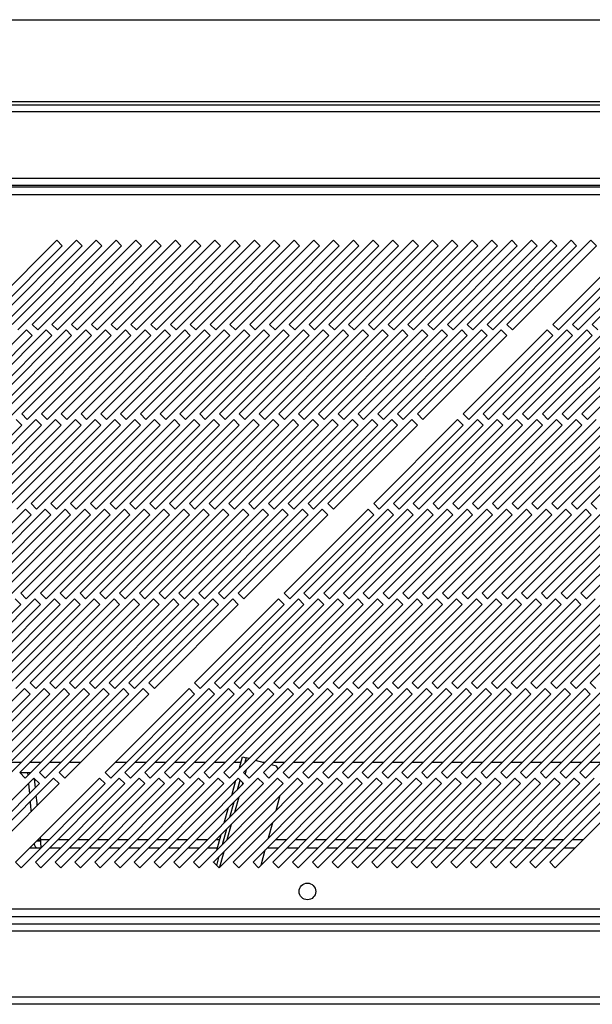
# Model space of a CAD drawing. Units: millimetres. Extents: x 355 to 4691, y 323 to 2667.
# Drawn here: x 833 to 977, y 1431 to 1680 of the extents above; entities that cross this region are included whole.
import ezdxf

# ---------------------------------------------------------------- set-up
doc = ezdxf.new("R2010")
doc.units = ezdxf.units.MM

msp = doc.modelspace()

# ---------------------------------------------------------------- linework, layer by layer
at = {"color": 7, "linetype": 'Continuous', "lineweight": 25}
for p, q in [((416.61, 1679.59), (1394.11, 1679.59)), ((1394.11, 1658.89), (416.61, 1658.89)), ((396.61, 1658.09), (1414.11, 1658.09)), ((1414.11, 1656.29), (396.61, 1656.29)), ((393.11, 1639.59), (1417.61, 1639.59)), ((1432.91, 1637.29), (377.95, 1637.29)), ((393.11, 1637.79), (1417.61, 1637.79)), ((378.68, 1635.49), (1432.18, 1635.49)), ((842.06, 1623.89), (820.84, 1602.67)), ((847.06, 1623.89), (825.84, 1602.67)), ((852.06, 1623.89), (830.84, 1602.67)), ((857.06, 1623.89), (835.84, 1602.67)), ((862.06, 1623.89), (840.84, 1602.67)), ((843.47, 1622.47), (842.06, 1623.89)), ((867.06, 1623.89), (845.84, 1602.67)), ((848.47, 1622.47), (847.06, 1623.89)), ((872.06, 1623.89), (850.84, 1602.67)), ((853.47, 1622.47), (852.06, 1623.89)), ((877.06, 1623.89), (855.84, 1602.67)), ((858.47, 1622.47), (857.06, 1623.89)), ((882.06, 1623.89), (860.84, 1602.67)), ((863.47, 1622.47), (862.06, 1623.89)), ((887.06, 1623.89), (865.84, 1602.67)), ((868.47, 1622.47), (867.06, 1623.89)), ((892.06, 1623.89), (870.84, 1602.67)), ((873.47, 1622.47), (872.06, 1623.89)), ((897.06, 1623.89), (875.84, 1602.67)), ((878.47, 1622.47), (877.06, 1623.89)), ((902.06, 1623.89), (880.84, 1602.67)), ((883.47, 1622.47), (882.06, 1623.89)), ((907.06, 1623.89), (885.84, 1602.67)), ((888.47, 1622.47), (887.06, 1623.89)), ((912.06, 1623.89), (890.84, 1602.67)), ((893.47, 1622.47), (892.06, 1623.89)), ((917.06, 1623.89), (895.84, 1602.67)), ((898.47, 1622.47), (897.06, 1623.89)), ((922.06, 1623.89), (900.84, 1602.67)), ((903.47, 1622.47), (902.06, 1623.89)), ((927.06, 1623.89), (905.84, 1602.67)), ((908.47, 1622.47), (907.06, 1623.89)), ((932.06, 1623.89), (910.84, 1602.67)), ((913.47, 1622.47), (912.06, 1623.89)), ((937.06, 1623.89), (915.84, 1602.67)), ((918.47, 1622.47), (917.06, 1623.89)), ((942.06, 1623.89), (920.84, 1602.67)), ((923.47, 1622.47), (922.06, 1623.89)), ((947.06, 1623.89), (925.84, 1602.67)), ((928.47, 1622.47), (927.06, 1623.89)), ((952.06, 1623.89), (930.84, 1602.67)), ((933.47, 1622.47), (932.06, 1623.89)), ((957.06, 1623.89), (935.84, 1602.67)), ((938.47, 1622.47), (937.06, 1623.89)), ((962.06, 1623.89), (940.84, 1602.67)), ((943.47, 1622.47), (942.06, 1623.89)), ((967.06, 1623.89), (945.84, 1602.67)), ((948.47, 1622.47), (947.06, 1623.89)), ((972.06, 1623.89), (950.84, 1602.67)), ((953.47, 1622.47), (952.06, 1623.89)), ((977.06, 1623.89), (955.84, 1602.67)), ((958.47, 1622.47), (957.06, 1623.89)), ((963.47, 1622.47), (962.06, 1623.89)), ((968.47, 1622.47), (967.06, 1623.89)), ((988.66, 1623.89), (967.44, 1602.67)), ((973.47, 1622.47), (972.06, 1623.89)), ((993.66, 1623.89), (972.44, 1602.67)), ((978.47, 1622.47), (977.06, 1623.89)), ((998.66, 1623.89), (977.44, 1602.67)), ((822.26, 1601.26), (843.47, 1622.47)), ((827.26, 1601.26), (848.47, 1622.47)), ((832.26, 1601.26), (853.47, 1622.47)), ((837.26, 1601.26), (858.47, 1622.47)), ((842.26, 1601.26), (863.47, 1622.47)), ((847.26, 1601.26), (868.47, 1622.47)), ((852.26, 1601.26), (873.47, 1622.47)), ((857.26, 1601.26), (878.47, 1622.47)), ((862.26, 1601.26), (883.47, 1622.47)), ((867.26, 1601.26), (888.47, 1622.47)), ((872.26, 1601.26), (893.47, 1622.47)), ((877.26, 1601.26), (898.47, 1622.47)), ((882.26, 1601.26), (903.47, 1622.47)), ((887.26, 1601.26), (908.47, 1622.47)), ((892.26, 1601.26), (913.47, 1622.47)), ((897.26, 1601.26), (918.47, 1622.47)), ((902.26, 1601.26), (923.47, 1622.47)), ((907.26, 1601.26), (928.47, 1622.47)), ((912.26, 1601.26), (933.47, 1622.47)), ((917.26, 1601.26), (938.47, 1622.47)), ((922.26, 1601.26), (943.47, 1622.47)), ((927.26, 1601.26), (948.47, 1622.47)), ((932.26, 1601.26), (953.47, 1622.47)), ((937.26, 1601.26), (958.47, 1622.47)), ((942.26, 1601.26), (963.47, 1622.47)), ((947.26, 1601.26), (968.47, 1622.47)), ((952.26, 1601.26), (973.47, 1622.47)), ((957.26, 1601.26), (978.47, 1622.47)), ((968.86, 1601.26), (990.07, 1622.47)), ((973.86, 1601.26), (995.07, 1622.47)), ((834.43, 1601.26), (813.22, 1580.04)), ((839.43, 1601.26), (818.22, 1580.04)), ((844.43, 1601.26), (823.22, 1580.04)), ((849.43, 1601.26), (828.22, 1580.04)), ((854.43, 1601.26), (833.22, 1580.04)), ((835.84, 1599.84), (834.43, 1601.26)), ((835.84, 1602.67), (837.26, 1601.26)), ((859.43, 1601.26), (838.22, 1580.04)), ((840.84, 1599.84), (839.43, 1601.26)), ((840.84, 1602.67), (842.26, 1601.26)), ((864.43, 1601.26), (843.22, 1580.04)), ((845.84, 1599.84), (844.43, 1601.26)), ((845.84, 1602.67), (847.26, 1601.26)), ((869.43, 1601.26), (848.22, 1580.04)), ((850.84, 1599.84), (849.43, 1601.26)), ((850.84, 1602.67), (852.26, 1601.26)), ((874.43, 1601.26), (853.22, 1580.04)), ((855.84, 1599.84), (854.43, 1601.26)), ((855.84, 1602.67), (857.26, 1601.26)), ((879.43, 1601.26), (858.22, 1580.04)), ((860.84, 1599.84), (859.43, 1601.26)), ((860.84, 1602.67), (862.26, 1601.26)), ((884.43, 1601.26), (863.22, 1580.04)), ((865.84, 1599.84), (864.43, 1601.26)), ((865.84, 1602.67), (867.26, 1601.26)), ((889.43, 1601.26), (868.22, 1580.04)), ((870.84, 1599.84), (869.43, 1601.26)), ((870.84, 1602.67), (872.26, 1601.26)), ((894.43, 1601.26), (873.22, 1580.04)), ((875.84, 1599.84), (874.43, 1601.26)), ((875.84, 1602.67), (877.26, 1601.26)), ((899.43, 1601.26), (878.22, 1580.04)), ((880.84, 1599.84), (879.43, 1601.26)), ((880.84, 1602.67), (882.26, 1601.26)), ((904.43, 1601.26), (883.22, 1580.04)), ((885.84, 1599.84), (884.43, 1601.26)), ((885.84, 1602.67), (887.26, 1601.26)), ((909.43, 1601.26), (888.22, 1580.04)), ((890.84, 1599.84), (889.43, 1601.26)), ((890.84, 1602.67), (892.26, 1601.26)), ((914.43, 1601.26), (893.22, 1580.04)), ((895.84, 1599.84), (894.43, 1601.26)), ((895.84, 1602.67), (897.26, 1601.26)), ((919.43, 1601.26), (898.22, 1580.04)), ((900.84, 1599.84), (899.43, 1601.26)), ((900.84, 1602.67), (902.26, 1601.26)), ((924.43, 1601.26), (903.22, 1580.04)), ((905.84, 1599.84), (904.43, 1601.26)), ((905.84, 1602.67), (907.26, 1601.26)), ((929.43, 1601.26), (908.22, 1580.04)), ((910.84, 1599.84), (909.43, 1601.26)), ((910.84, 1602.67), (912.26, 1601.26)), ((934.43, 1601.26), (913.22, 1580.04)), ((915.84, 1599.84), (914.43, 1601.26)), ((915.84, 1602.67), (917.26, 1601.26)), ((939.43, 1601.26), (918.22, 1580.04)), ((920.84, 1599.84), (919.43, 1601.26)), ((920.84, 1602.67), (922.26, 1601.26)), ((944.43, 1601.26), (923.22, 1580.04)), ((925.84, 1599.84), (924.43, 1601.26)), ((925.84, 1602.67), (927.26, 1601.26)), ((949.43, 1601.26), (928.22, 1580.04)), ((930.84, 1599.84), (929.43, 1601.26)), ((930.84, 1602.67), (932.26, 1601.26)), ((954.43, 1601.26), (933.22, 1580.04)), ((935.84, 1599.84), (934.43, 1601.26)), ((935.84, 1602.67), (937.26, 1601.26)), ((940.84, 1599.84), (939.43, 1601.26)), ((940.84, 1602.67), (942.26, 1601.26)), ((945.84, 1599.84), (944.43, 1601.26)), ((966.03, 1601.26), (944.82, 1580.04)), ((945.84, 1602.67), (947.26, 1601.26)), ((950.84, 1599.84), (949.43, 1601.26)), ((971.03, 1601.26), (949.82, 1580.04)), ((950.84, 1602.67), (952.26, 1601.26)), ((955.84, 1599.84), (954.43, 1601.26)), ((976.03, 1601.26), (954.82, 1580.04)), ((955.84, 1602.67), (957.26, 1601.26)), ((981.03, 1601.26), (959.82, 1580.04)), ((986.03, 1601.26), (964.82, 1580.04)), ((967.44, 1599.84), (966.03, 1601.26)), ((967.44, 1602.67), (968.86, 1601.26)), ((991.03, 1601.26), (969.82, 1580.04)), ((972.44, 1599.84), (971.03, 1601.26)), ((972.44, 1602.67), (973.86, 1601.26)), ((996.03, 1601.26), (974.82, 1580.04)), ((977.44, 1599.84), (976.03, 1601.26)), ((977.44, 1602.67), (978.86, 1601.26)), ((814.63, 1578.63), (835.84, 1599.84)), ((819.63, 1578.63), (840.84, 1599.84)), ((824.63, 1578.63), (845.84, 1599.84)), ((829.63, 1578.63), (850.84, 1599.84)), ((834.63, 1578.63), (855.84, 1599.84)), ((839.63, 1578.63), (860.84, 1599.84)), ((844.63, 1578.63), (865.84, 1599.84)), ((849.63, 1578.63), (870.84, 1599.84)), ((854.63, 1578.63), (875.84, 1599.84)), ((859.63, 1578.63), (880.84, 1599.84)), ((864.63, 1578.63), (885.84, 1599.84)), ((869.63, 1578.63), (890.84, 1599.84)), ((874.63, 1578.63), (895.84, 1599.84)), ((879.63, 1578.63), (900.84, 1599.84)), ((884.63, 1578.63), (905.84, 1599.84)), ((889.63, 1578.63), (910.84, 1599.84)), ((894.63, 1578.63), (915.84, 1599.84)), ((899.63, 1578.63), (920.84, 1599.84)), ((904.63, 1578.63), (925.84, 1599.84)), ((909.63, 1578.63), (930.84, 1599.84)), ((914.63, 1578.63), (935.84, 1599.84)), ((919.63, 1578.63), (940.84, 1599.84)), ((924.63, 1578.63), (945.84, 1599.84)), ((929.63, 1578.63), (950.84, 1599.84)), ((934.63, 1578.63), (955.84, 1599.84)), ((946.23, 1578.63), (967.44, 1599.84)), ((951.23, 1578.63), (972.44, 1599.84)), ((956.23, 1578.63), (977.44, 1599.84)), ((961.23, 1578.63), (982.44, 1599.84)), ((966.23, 1578.63), (987.44, 1599.84)), ((971.23, 1578.63), (992.44, 1599.84)), ((976.23, 1578.63), (997.44, 1599.84)), ((836.8, 1578.63), (815.59, 1557.42)), ((841.8, 1578.63), (820.59, 1557.42)), ((846.8, 1578.63), (825.59, 1557.42)), ((851.8, 1578.63), (830.59, 1557.42)), ((833.22, 1577.22), (831.8, 1578.63)), ((833.22, 1580.04), (834.63, 1578.63)), ((856.8, 1578.63), (835.59, 1557.42)), ((838.22, 1577.22), (836.8, 1578.63)), ((838.22, 1580.04), (839.63, 1578.63)), ((861.8, 1578.63), (840.59, 1557.42)), ((843.22, 1577.22), (841.8, 1578.63)), ((843.22, 1580.04), (844.63, 1578.63)), ((866.8, 1578.63), (845.59, 1557.42)), ((848.22, 1577.22), (846.8, 1578.63)), ((848.22, 1580.04), (849.63, 1578.63)), ((871.8, 1578.63), (850.59, 1557.42)), ((853.22, 1577.22), (851.8, 1578.63)), ((853.22, 1580.04), (854.63, 1578.63)), ((876.8, 1578.63), (855.59, 1557.42)), ((858.22, 1577.22), (856.8, 1578.63)), ((858.22, 1580.04), (859.63, 1578.63)), ((881.8, 1578.63), (860.59, 1557.42)), ((863.22, 1577.22), (861.8, 1578.63)), ((863.22, 1580.04), (864.63, 1578.63)), ((886.8, 1578.63), (865.59, 1557.42)), ((868.22, 1577.22), (866.8, 1578.63)), ((868.22, 1580.04), (869.63, 1578.63)), ((891.8, 1578.63), (870.59, 1557.42)), ((873.22, 1577.22), (871.8, 1578.63)), ((873.22, 1580.04), (874.63, 1578.63)), ((896.8, 1578.63), (875.59, 1557.42)), ((878.22, 1577.22), (876.8, 1578.63)), ((878.22, 1580.04), (879.63, 1578.63)), ((901.8, 1578.63), (880.59, 1557.42)), ((883.22, 1577.22), (881.8, 1578.63)), ((883.22, 1580.04), (884.63, 1578.63)), ((906.8, 1578.63), (885.59, 1557.42)), ((888.22, 1577.22), (886.8, 1578.63)), ((888.22, 1580.04), (889.63, 1578.63)), ((911.8, 1578.63), (890.59, 1557.42)), ((893.22, 1577.22), (891.8, 1578.63)), ((893.22, 1580.04), (894.63, 1578.63)), ((916.8, 1578.63), (895.59, 1557.42)), ((898.22, 1577.22), (896.8, 1578.63)), ((898.22, 1580.04), (899.63, 1578.63)), ((921.8, 1578.63), (900.59, 1557.42)), ((903.22, 1577.22), (901.8, 1578.63)), ((903.22, 1580.04), (904.63, 1578.63)), ((926.8, 1578.63), (905.59, 1557.42)), ((908.22, 1577.22), (906.8, 1578.63)), ((908.22, 1580.04), (909.63, 1578.63)), ((931.8, 1578.63), (910.59, 1557.42)), ((913.22, 1577.22), (911.8, 1578.63)), ((913.22, 1580.04), (914.63, 1578.63)), ((918.22, 1577.22), (916.8, 1578.63)), ((918.22, 1580.04), (919.63, 1578.63)), ((923.22, 1577.22), (921.8, 1578.63)), ((943.4, 1578.63), (922.19, 1557.42)), ((923.22, 1580.04), (924.63, 1578.63)), ((928.22, 1577.22), (926.8, 1578.63)), ((948.4, 1578.63), (927.19, 1557.42)), ((928.22, 1580.04), (929.63, 1578.63)), ((933.22, 1577.22), (931.8, 1578.63)), ((953.4, 1578.63), (932.19, 1557.42)), ((933.22, 1580.04), (934.63, 1578.63)), ((958.4, 1578.63), (937.19, 1557.42)), ((963.4, 1578.63), (942.19, 1557.42)), ((944.82, 1577.22), (943.4, 1578.63)), ((944.82, 1580.04), (946.23, 1578.63)), ((968.4, 1578.63), (947.19, 1557.42)), ((949.82, 1577.22), (948.4, 1578.63)), ((949.82, 1580.04), (951.23, 1578.63)), ((973.4, 1578.63), (952.19, 1557.42)), ((954.82, 1577.22), (953.4, 1578.63)), ((954.82, 1580.04), (956.23, 1578.63)), ((978.4, 1578.63), (957.19, 1557.42)), ((959.82, 1577.22), (958.4, 1578.63)), ((959.82, 1580.04), (961.23, 1578.63)), ((983.4, 1578.63), (962.19, 1557.42)), ((964.82, 1577.22), (963.4, 1578.63)), ((964.82, 1580.04), (966.23, 1578.63)), ((988.4, 1578.63), (967.19, 1557.42)), ((969.82, 1577.22), (968.4, 1578.63)), ((969.82, 1580.04), (971.23, 1578.63)), ((993.4, 1578.63), (972.19, 1557.42)), ((974.82, 1577.22), (973.4, 1578.63)), ((974.82, 1580.04), (976.23, 1578.63)), ((998.4, 1578.63), (977.19, 1557.42)), ((812, 1556), (833.22, 1577.22)), ((817, 1556), (838.22, 1577.22)), ((822, 1556), (843.22, 1577.22)), ((827, 1556), (848.22, 1577.22)), ((832, 1556), (853.22, 1577.22)), ((837, 1556), (858.22, 1577.22)), ((842, 1556), (863.22, 1577.22)), ((847, 1556), (868.22, 1577.22)), ((852, 1556), (873.22, 1577.22)), ((857, 1556), (878.22, 1577.22)), ((862, 1556), (883.22, 1577.22)), ((867, 1556), (888.22, 1577.22)), ((872, 1556), (893.22, 1577.22)), ((877, 1556), (898.22, 1577.22)), ((882, 1556), (903.22, 1577.22)), ((887, 1556), (908.22, 1577.22)), ((892, 1556), (913.22, 1577.22)), ((897, 1556), (918.22, 1577.22)), ((902, 1556), (923.22, 1577.22)), ((907, 1556), (928.22, 1577.22)), ((912, 1556), (933.22, 1577.22)), ((923.6, 1556), (944.82, 1577.22)), ((928.6, 1556), (949.82, 1577.22)), ((933.6, 1556), (954.82, 1577.22)), ((938.6, 1556), (959.82, 1577.22)), ((943.6, 1556), (964.82, 1577.22)), ((948.6, 1556), (969.82, 1577.22)), ((953.6, 1556), (974.82, 1577.22)), ((958.6, 1556), (979.82, 1577.22)), ((963.6, 1556), (984.82, 1577.22)), ((968.6, 1556), (989.82, 1577.22)), ((973.6, 1556), (994.82, 1577.22)), ((835.59, 1557.42), (837, 1556)), ((840.59, 1557.42), (842, 1556)), ((845.59, 1557.42), (847, 1556)), ((850.59, 1557.42), (852, 1556)), ((855.59, 1557.42), (857, 1556)), ((860.59, 1557.42), (862, 1556)), ((865.59, 1557.42), (867, 1556)), ((870.59, 1557.42), (872, 1556)), ((875.59, 1557.42), (877, 1556)), ((880.59, 1557.42), (882, 1556)), ((885.59, 1557.42), (887, 1556)), ((890.59, 1557.42), (892, 1556)), ((895.59, 1557.42), (897, 1556)), ((900.59, 1557.42), (902, 1556)), ((905.59, 1557.42), (907, 1556)), ((910.59, 1557.42), (912, 1556)), ((922.19, 1557.42), (923.6, 1556)), ((927.19, 1557.42), (928.6, 1556)), ((932.19, 1557.42), (933.6, 1556)), ((937.19, 1557.42), (938.6, 1556)), ((942.19, 1557.42), (943.6, 1556)), ((947.19, 1557.42), (948.6, 1556)), ((952.19, 1557.42), (953.6, 1556)), ((957.19, 1557.42), (958.6, 1556)), ((962.19, 1557.42), (963.6, 1556)), ((967.19, 1557.42), (968.6, 1556)), ((972.19, 1557.42), (973.6, 1556)), ((977.19, 1557.42), (978.6, 1556)), ((834.17, 1556), (812.96, 1534.79)), ((814.38, 1533.38), (835.59, 1554.59)), ((839.17, 1556), (817.96, 1534.79)), ((819.38, 1533.38), (840.59, 1554.59)), ((844.17, 1556), (822.96, 1534.79)), ((824.38, 1533.38), (845.59, 1554.59)), ((849.17, 1556), (827.96, 1534.79)), ((829.38, 1533.38), (850.59, 1554.59)), ((854.17, 1556), (832.96, 1534.79)), ((835.59, 1554.59), (834.17, 1556)), ((834.38, 1533.38), (855.59, 1554.59)), ((859.17, 1556), (837.96, 1534.79)), ((840.59, 1554.59), (839.17, 1556)), ((839.38, 1533.38), (860.59, 1554.59)), ((864.17, 1556), (842.96, 1534.79)), ((845.59, 1554.59), (844.17, 1556)), ((844.38, 1533.38), (865.59, 1554.59)), ((869.17, 1556), (847.96, 1534.79)), ((850.59, 1554.59), (849.17, 1556)), ((849.38, 1533.38), (870.59, 1554.59)), ((874.17, 1556), (852.96, 1534.79)), ((855.59, 1554.59), (854.17, 1556)), ((854.38, 1533.38), (875.59, 1554.59)), ((879.17, 1556), (857.96, 1534.79)), ((860.59, 1554.59), (859.17, 1556)), ((859.38, 1533.38), (880.59, 1554.59)), ((884.17, 1556), (862.96, 1534.79)), ((865.59, 1554.59), (864.17, 1556)), ((864.38, 1533.38), (885.59, 1554.59)), ((889.17, 1556), (867.96, 1534.79)), ((870.59, 1554.59), (869.17, 1556)), ((869.38, 1533.38), (890.59, 1554.59)), ((894.17, 1556), (872.96, 1534.79)), ((875.59, 1554.59), (874.17, 1556)), ((874.38, 1533.38), (895.59, 1554.59)), ((899.17, 1556), (877.96, 1534.79)), ((880.59, 1554.59), (879.17, 1556)), ((879.38, 1533.38), (900.59, 1554.59)), ((904.17, 1556), (882.96, 1534.79)), ((885.59, 1554.59), (884.17, 1556)), ((884.38, 1533.38), (905.59, 1554.59)), ((909.17, 1556), (887.96, 1534.79)), ((890.59, 1554.59), (889.17, 1556)), ((889.38, 1533.38), (910.59, 1554.59)), ((895.59, 1554.59), (894.17, 1556)), ((900.59, 1554.59), (899.17, 1556)), ((920.77, 1556), (899.56, 1534.79)), ((900.98, 1533.38), (922.19, 1554.59)), ((905.59, 1554.59), (904.17, 1556)), ((925.77, 1556), (904.56, 1534.79)), ((905.98, 1533.38), (927.19, 1554.59)), ((910.59, 1554.59), (909.17, 1556)), ((930.77, 1556), (909.56, 1534.79)), ((910.98, 1533.38), (932.19, 1554.59)), ((935.77, 1556), (914.56, 1534.79)), ((915.98, 1533.38), (937.19, 1554.59)), ((940.77, 1556), (919.56, 1534.79)), ((922.19, 1554.59), (920.77, 1556)), ((920.98, 1533.38), (942.19, 1554.59)), ((945.77, 1556), (924.56, 1534.79)), ((927.19, 1554.59), (925.77, 1556)), ((925.98, 1533.38), (947.19, 1554.59)), ((950.77, 1556), (929.56, 1534.79)), ((932.19, 1554.59), (930.77, 1556)), ((930.98, 1533.38), (952.19, 1554.59)), ((955.77, 1556), (934.56, 1534.79)), ((937.19, 1554.59), (935.77, 1556)), ((935.98, 1533.38), (957.19, 1554.59)), ((960.77, 1556), (939.56, 1534.79)), ((942.19, 1554.59), (940.77, 1556)), ((940.98, 1533.38), (962.19, 1554.59)), ((965.77, 1556), (944.56, 1534.79)), ((947.19, 1554.59), (945.77, 1556)), ((945.98, 1533.38), (967.19, 1554.59)), ((970.77, 1556), (949.56, 1534.79)), ((952.19, 1554.59), (950.77, 1556)), ((950.98, 1533.38), (972.19, 1554.59)), ((975.77, 1556), (954.56, 1534.79)), ((957.19, 1554.59), (955.77, 1556)), ((955.98, 1533.38), (977.19, 1554.59)), ((980.77, 1556), (959.56, 1534.79)), ((962.19, 1554.59), (960.77, 1556)), ((960.98, 1533.38), (982.19, 1554.59)), ((985.77, 1556), (964.56, 1534.79)), ((967.19, 1554.59), (965.77, 1556)), ((965.98, 1533.38), (987.19, 1554.59)), ((990.77, 1556), (969.56, 1534.79)), ((972.19, 1554.59), (970.77, 1556)), ((970.98, 1533.38), (992.19, 1554.59)), ((995.77, 1556), (974.56, 1534.79)), ((977.19, 1554.59), (975.77, 1556)), ((975.98, 1533.38), (997.19, 1554.59)), ((832.96, 1534.79), (834.38, 1533.38)), ((837.96, 1534.79), (839.38, 1533.38)), ((842.96, 1534.79), (844.38, 1533.38)), ((847.96, 1534.79), (849.38, 1533.38)), ((852.96, 1534.79), (854.38, 1533.38)), ((857.96, 1534.79), (859.38, 1533.38)), ((862.96, 1534.79), (864.38, 1533.38)), ((867.96, 1534.79), (869.38, 1533.38)), ((872.96, 1534.79), (874.38, 1533.38)), ((877.96, 1534.79), (879.38, 1533.38)), ((882.96, 1534.79), (884.38, 1533.38)), ((887.96, 1534.79), (889.38, 1533.38)), ((899.56, 1534.79), (900.98, 1533.38)), ((904.56, 1534.79), (905.98, 1533.38)), ((909.56, 1534.79), (910.98, 1533.38)), ((914.56, 1534.79), (915.98, 1533.38)), ((919.56, 1534.79), (920.98, 1533.38)), ((924.56, 1534.79), (925.98, 1533.38)), ((929.56, 1534.79), (930.98, 1533.38)), ((934.56, 1534.79), (935.98, 1533.38)), ((939.56, 1534.79), (940.98, 1533.38)), ((944.56, 1534.79), (945.98, 1533.38)), ((949.56, 1534.79), (950.98, 1533.38)), ((954.56, 1534.79), (955.98, 1533.38)), ((959.56, 1534.79), (960.98, 1533.38)), ((964.56, 1534.79), (965.98, 1533.38)), ((969.56, 1534.79), (970.98, 1533.38)), ((974.56, 1534.79), (975.98, 1533.38)), ((811.75, 1510.75), (832.96, 1531.96)), ((836.55, 1533.38), (815.33, 1512.16)), ((816.75, 1510.75), (837.96, 1531.96)), ((841.55, 1533.38), (820.33, 1512.16)), ((821.75, 1510.75), (842.96, 1531.96)), ((846.55, 1533.38), (825.33, 1512.16)), ((826.75, 1510.75), (847.96, 1531.96)), ((851.55, 1533.38), (830.33, 1512.16)), ((832.96, 1531.96), (831.55, 1533.38)), ((831.75, 1510.75), (852.96, 1531.96)), ((856.55, 1533.38), (835.33, 1512.16)), ((837.96, 1531.96), (836.55, 1533.38)), ((836.75, 1510.75), (857.96, 1531.96)), ((861.55, 1533.38), (840.33, 1512.16)), ((842.96, 1531.96), (841.55, 1533.38)), ((841.75, 1510.75), (862.96, 1531.96)), ((866.55, 1533.38), (845.33, 1512.16)), ((847.96, 1531.96), (846.55, 1533.38)), ((846.75, 1510.75), (867.96, 1531.96)), ((871.55, 1533.38), (850.33, 1512.16)), ((852.96, 1531.96), (851.55, 1533.38)), ((851.75, 1510.75), (872.96, 1531.96)), ((876.55, 1533.38), (855.33, 1512.16)), ((857.96, 1531.96), (856.55, 1533.38)), ((856.75, 1510.75), (877.96, 1531.96)), ((881.55, 1533.38), (860.33, 1512.16)), ((862.96, 1531.96), (861.55, 1533.38)), ((861.75, 1510.75), (882.96, 1531.96)), ((886.55, 1533.38), (865.33, 1512.16)), ((867.96, 1531.96), (866.55, 1533.38)), ((866.75, 1510.75), (887.96, 1531.96)), ((872.96, 1531.96), (871.55, 1533.38)), ((877.96, 1531.96), (876.55, 1533.38)), ((898.15, 1533.38), (876.93, 1512.16)), ((878.35, 1510.75), (899.56, 1531.96)), ((882.96, 1531.96), (881.55, 1533.38)), ((903.15, 1533.38), (881.93, 1512.16)), ((883.35, 1510.75), (904.56, 1531.96)), ((887.96, 1531.96), (886.55, 1533.38)), ((908.15, 1533.38), (886.93, 1512.16)), ((888.35, 1510.75), (909.56, 1531.96)), ((913.15, 1533.38), (891.93, 1512.16)), ((893.35, 1510.75), (914.56, 1531.96)), ((918.15, 1533.38), (896.93, 1512.16)), ((899.56, 1531.96), (898.15, 1533.38)), ((898.35, 1510.75), (919.56, 1531.96)), ((923.15, 1533.38), (901.93, 1512.16)), ((904.56, 1531.96), (903.15, 1533.38)), ((903.35, 1510.75), (924.56, 1531.96)), ((928.15, 1533.38), (906.93, 1512.16)), ((909.56, 1531.96), (908.15, 1533.38)), ((908.35, 1510.75), (929.56, 1531.96)), ((933.15, 1533.38), (911.93, 1512.16)), ((914.56, 1531.96), (913.15, 1533.38)), ((913.35, 1510.75), (934.56, 1531.96)), ((938.15, 1533.38), (916.93, 1512.16)), ((919.56, 1531.96), (918.15, 1533.38)), ((918.35, 1510.75), (939.56, 1531.96)), ((943.15, 1533.38), (921.93, 1512.16)), ((924.56, 1531.96), (923.15, 1533.38)), ((923.35, 1510.75), (944.56, 1531.96)), ((948.15, 1533.38), (926.93, 1512.16)), ((929.56, 1531.96), (928.15, 1533.38)), ((928.35, 1510.75), (949.56, 1531.96)), ((953.15, 1533.38), (931.93, 1512.16)), ((934.56, 1531.96), (933.15, 1533.38)), ((933.35, 1510.75), (954.56, 1531.96)), ((958.15, 1533.38), (936.93, 1512.16)), ((939.56, 1531.96), (938.15, 1533.38)), ((938.35, 1510.75), (959.56, 1531.96)), ((963.15, 1533.38), (941.93, 1512.16)), ((944.56, 1531.96), (943.15, 1533.38)), ((943.35, 1510.75), (964.56, 1531.96)), ((968.15, 1533.38), (946.93, 1512.16)), ((949.56, 1531.96), (948.15, 1533.38)), ((948.35, 1510.75), (969.56, 1531.96)), ((973.15, 1533.38), (951.93, 1512.16)), ((954.56, 1531.96), (953.15, 1533.38)), ((953.35, 1510.75), (974.56, 1531.96)), ((978.15, 1533.38), (956.93, 1512.16)), ((959.56, 1531.96), (958.15, 1533.38)), ((958.35, 1510.75), (979.56, 1531.96)), ((983.15, 1533.38), (961.93, 1512.16)), ((964.56, 1531.96), (963.15, 1533.38)), ((963.35, 1510.75), (984.56, 1531.96)), ((988.15, 1533.38), (966.93, 1512.16)), ((969.56, 1531.96), (968.15, 1533.38)), ((968.35, 1510.75), (989.56, 1531.96)), ((993.15, 1533.38), (971.93, 1512.16)), ((974.56, 1531.96), (973.15, 1533.38)), ((973.35, 1510.75), (994.56, 1531.96)), ((998.15, 1533.38), (976.93, 1512.16)), ((835.33, 1512.16), (836.75, 1510.75)), ((840.33, 1512.16), (841.75, 1510.75)), ((845.33, 1512.16), (846.75, 1510.75)), ((850.33, 1512.16), (851.75, 1510.75)), ((855.33, 1512.16), (856.75, 1510.75)), ((860.33, 1512.16), (861.75, 1510.75)), ((865.33, 1512.16), (866.75, 1510.75)), ((876.93, 1512.16), (878.35, 1510.75)), ((881.93, 1512.16), (883.35, 1510.75)), ((886.93, 1512.16), (888.35, 1510.75)), ((891.93, 1512.16), (893.35, 1510.75)), ((896.93, 1512.16), (898.35, 1510.75)), ((901.93, 1512.16), (903.35, 1510.75)), ((906.93, 1512.16), (908.35, 1510.75)), ((911.93, 1512.16), (913.35, 1510.75)), ((916.93, 1512.16), (918.35, 1510.75)), ((921.93, 1512.16), (923.35, 1510.75)), ((926.93, 1512.16), (928.35, 1510.75)), ((931.93, 1512.16), (933.35, 1510.75)), ((936.93, 1512.16), (938.35, 1510.75)), ((941.93, 1512.16), (943.35, 1510.75)), ((946.93, 1512.16), (948.35, 1510.75)), ((951.93, 1512.16), (953.35, 1510.75)), ((956.93, 1512.16), (958.35, 1510.75)), ((961.93, 1512.16), (963.35, 1510.75)), ((966.93, 1512.16), (968.35, 1510.75)), ((971.93, 1512.16), (973.35, 1510.75)), ((976.93, 1512.16), (978.35, 1510.75)), ((833.92, 1510.75), (812.71, 1489.54)), ((814.12, 1488.12), (835.33, 1509.33)), ((838.92, 1510.75), (817.71, 1489.54)), ((819.12, 1488.12), (840.33, 1509.33)), ((843.92, 1510.75), (822.71, 1489.54)), ((824.12, 1488.12), (845.33, 1509.33)), ((848.92, 1510.75), (827.71, 1489.54)), ((829.12, 1488.12), (850.33, 1509.33)), ((853.92, 1510.75), (832.71, 1489.54)), ((835.33, 1509.33), (833.92, 1510.75)), ((834.12, 1488.12), (855.33, 1509.33)), ((858.92, 1510.75), (837.71, 1489.54)), ((840.33, 1509.33), (838.92, 1510.75)), ((839.12, 1488.12), (860.33, 1509.33)), ((863.92, 1510.75), (842.71, 1489.54)), ((845.33, 1509.33), (843.92, 1510.75)), ((844.12, 1488.12), (865.33, 1509.33)), ((850.33, 1509.33), (848.92, 1510.75)), ((855.33, 1509.33), (853.92, 1510.75)), ((875.52, 1510.75), (854.31, 1489.54)), ((855.72, 1488.12), (876.93, 1509.33)), ((860.33, 1509.33), (858.92, 1510.75)), ((880.52, 1510.75), (859.31, 1489.54)), ((860.72, 1488.12), (881.93, 1509.33)), ((865.33, 1509.33), (863.92, 1510.75)), ((885.52, 1510.75), (864.31, 1489.54)), ((865.72, 1488.12), (886.93, 1509.33)), ((890.52, 1510.75), (869.31, 1489.54)), ((870.72, 1488.12), (891.93, 1509.33)), ((895.52, 1510.75), (874.31, 1489.54)), ((876.93, 1509.33), (875.52, 1510.75)), ((875.72, 1488.12), (896.93, 1509.33)), ((900.52, 1510.75), (879.31, 1489.54)), ((881.93, 1509.33), (880.52, 1510.75)), ((880.72, 1488.12), (901.93, 1509.33)), ((905.52, 1510.75), (884.31, 1489.54)), ((886.93, 1509.33), (885.52, 1510.75)), ((885.72, 1488.12), (906.93, 1509.33)), ((910.52, 1510.75), (889.31, 1489.54)), ((891.93, 1509.33), (890.52, 1510.75)), ((890.72, 1488.12), (911.93, 1509.33)), ((915.52, 1510.75), (894.31, 1489.54)), ((896.93, 1509.33), (895.52, 1510.75)), ((895.72, 1488.12), (916.93, 1509.33)), ((920.52, 1510.75), (899.31, 1489.54)), ((901.93, 1509.33), (900.52, 1510.75)), ((900.72, 1488.12), (921.93, 1509.33)), ((925.52, 1510.75), (904.31, 1489.54)), ((906.93, 1509.33), (905.52, 1510.75)), ((905.72, 1488.12), (926.93, 1509.33)), ((930.52, 1510.75), (909.31, 1489.54)), ((911.93, 1509.33), (910.52, 1510.75)), ((910.72, 1488.12), (931.93, 1509.33)), ((935.52, 1510.75), (914.31, 1489.54)), ((916.93, 1509.33), (915.52, 1510.75)), ((915.72, 1488.12), (936.93, 1509.33)), ((940.52, 1510.75), (919.31, 1489.54)), ((921.93, 1509.33), (920.52, 1510.75)), ((920.72, 1488.12), (941.93, 1509.33)), ((945.52, 1510.75), (924.31, 1489.54)), ((926.93, 1509.33), (925.52, 1510.75)), ((925.72, 1488.12), (946.93, 1509.33)), ((950.52, 1510.75), (929.31, 1489.54)), ((931.93, 1509.33), (930.52, 1510.75)), ((930.72, 1488.12), (951.93, 1509.33)), ((955.52, 1510.75), (934.31, 1489.54)), ((936.93, 1509.33), (935.52, 1510.75)), ((935.72, 1488.12), (956.93, 1509.33)), ((960.52, 1510.75), (939.31, 1489.54)), ((941.93, 1509.33), (940.52, 1510.75)), ((940.72, 1488.12), (961.93, 1509.33)), ((965.52, 1510.75), (944.31, 1489.54)), ((946.93, 1509.33), (945.52, 1510.75)), ((945.72, 1488.12), (966.93, 1509.33)), ((970.52, 1510.75), (949.31, 1489.54)), ((951.93, 1509.33), (950.52, 1510.75)), ((950.72, 1488.12), (971.93, 1509.33)), ((975.52, 1510.75), (954.31, 1489.54)), ((956.93, 1509.33), (955.52, 1510.75)), ((955.72, 1488.12), (976.93, 1509.33)), ((980.52, 1510.75), (959.31, 1489.54)), ((961.93, 1509.33), (960.52, 1510.75)), ((960.72, 1488.12), (981.93, 1509.33)), ((985.52, 1510.75), (964.31, 1489.54)), ((966.93, 1509.33), (965.52, 1510.75)), ((965.72, 1488.12), (986.93, 1509.33)), ((990.52, 1510.75), (969.31, 1489.54)), ((971.93, 1509.33), (970.52, 1510.75)), ((970.72, 1488.12), (991.93, 1509.33)), ((995.52, 1510.75), (974.31, 1489.54)), ((976.93, 1509.33), (975.52, 1510.75)), ((975.72, 1488.12), (996.93, 1509.33)), ((833.05, 1492.05), (830.23, 1492.05)), ((838.05, 1492.05), (835.23, 1492.05)), ((843.05, 1492.05), (840.23, 1492.05)), ((848.05, 1492.05), (845.23, 1492.05)), ((859.65, 1492.05), (856.83, 1492.05)), ((864.65, 1492.05), (861.83, 1492.05)), ((869.65, 1492.05), (866.83, 1492.05)), ((874.65, 1492.05), (871.83, 1492.05)), ((879.65, 1492.05), (876.83, 1492.05)), ((884.65, 1492.05), (881.83, 1492.05)), ((888.6, 1492.05), (886.83, 1492.05)), ((888.24, 1490.74), (888.99, 1493.47)), ((888.99, 1493.47), (889.95, 1493.2)), ((889.95, 1493.2), (889.63, 1492.03)), ((890.62, 1493.02), (889.95, 1493.2)), ((894.54, 1491.94), (892.32, 1492.55)), ((894.65, 1492.05), (894.14, 1492.05)), ((899.65, 1492.05), (896.83, 1492.05)), ((904.65, 1492.05), (901.83, 1492.05)), ((909.65, 1492.05), (906.83, 1492.05)), ((914.65, 1492.05), (911.83, 1492.05)), ((919.65, 1492.05), (916.83, 1492.05)), ((924.65, 1492.05), (921.83, 1492.05)), ((929.65, 1492.05), (926.83, 1492.05)), ((934.65, 1492.05), (931.83, 1492.05)), ((939.65, 1492.05), (936.83, 1492.05)), ((944.65, 1492.05), (941.83, 1492.05)), ((949.65, 1492.05), (946.83, 1492.05)), ((954.65, 1492.05), (951.83, 1492.05)), ((959.65, 1492.05), (956.83, 1492.05)), ((964.65, 1492.05), (961.83, 1492.05)), ((969.65, 1492.05), (966.83, 1492.05)), ((974.65, 1492.05), (971.83, 1492.05)), ((979.65, 1492.05), (976.83, 1492.05)), ((832.71, 1489.54), (834.12, 1488.12)), ((832.73, 1489.55), (835.55, 1489.55)), ((837.71, 1489.54), (839.12, 1488.12)), ((842.71, 1489.54), (844.12, 1488.12)), ((854.31, 1489.54), (855.72, 1488.12)), ((859.31, 1489.54), (860.72, 1488.12)), ((864.31, 1489.54), (865.72, 1488.12)), ((869.31, 1489.54), (870.72, 1488.12)), ((874.31, 1489.54), (875.72, 1488.12)), ((879.31, 1489.54), (880.72, 1488.12)), ((884.31, 1489.54), (885.72, 1488.12)), ((888.2, 1490.6), (888.24, 1490.74)), ((888.32, 1490.72), (888.24, 1490.74)), ((889.31, 1489.54), (890.72, 1488.12)), ((894.31, 1489.54), (895.72, 1488.12)), ((897.64, 1491.09), (896.25, 1491.48)), ((898.02, 1490.42), (897.64, 1491.09)), ((899.31, 1489.54), (900.72, 1488.12)), ((904.31, 1489.54), (905.72, 1488.12)), ((909.31, 1489.54), (910.72, 1488.12)), ((914.31, 1489.54), (915.72, 1488.12)), ((919.31, 1489.54), (920.72, 1488.12)), ((924.31, 1489.54), (925.72, 1488.12)), ((929.31, 1489.54), (930.72, 1488.12)), ((934.31, 1489.54), (935.72, 1488.12)), ((939.31, 1489.54), (940.72, 1488.12)), ((944.31, 1489.54), (945.72, 1488.12)), ((949.31, 1489.54), (950.72, 1488.12)), ((954.31, 1489.54), (955.72, 1488.12)), ((959.31, 1489.54), (960.72, 1488.12)), ((964.31, 1489.54), (965.72, 1488.12)), ((969.31, 1489.54), (970.72, 1488.12)), ((974.31, 1489.54), (975.72, 1488.12)), ((836.29, 1488.12), (815.08, 1466.91)), ((816.49, 1465.49), (837.71, 1486.71)), ((841.29, 1488.12), (820.08, 1466.91)), ((821.49, 1465.49), (842.71, 1486.71)), ((852.89, 1488.12), (831.68, 1466.91)), ((833.09, 1465.49), (854.31, 1486.71)), ((837.71, 1486.71), (836.29, 1488.12)), ((857.89, 1488.12), (836.68, 1466.91)), ((838.09, 1465.49), (859.31, 1486.71)), ((842.71, 1486.71), (841.29, 1488.12)), ((862.89, 1488.12), (841.68, 1466.91)), ((843.09, 1465.49), (864.31, 1486.71)), ((867.89, 1488.12), (846.68, 1466.91)), ((848.09, 1465.49), (869.31, 1486.71)), ((872.89, 1488.12), (851.68, 1466.91)), ((854.31, 1486.71), (852.89, 1488.12)), ((853.09, 1465.49), (874.31, 1486.71)), ((877.89, 1488.12), (856.68, 1466.91)), ((859.31, 1486.71), (857.89, 1488.12)), ((858.09, 1465.49), (879.31, 1486.71)), ((882.89, 1488.12), (861.68, 1466.91)), ((864.31, 1486.71), (862.89, 1488.12)), ((863.09, 1465.49), (884.31, 1486.71)), ((887.89, 1488.12), (866.68, 1466.91)), ((869.31, 1486.71), (867.89, 1488.12)), ((868.09, 1465.49), (889.31, 1486.71)), ((892.89, 1488.12), (871.68, 1466.91)), ((874.31, 1486.71), (872.89, 1488.12)), ((873.09, 1465.49), (894.31, 1486.71)), ((897.89, 1488.12), (876.68, 1466.91)), ((879.31, 1486.71), (877.89, 1488.12)), ((878.09, 1465.49), (899.31, 1486.71)), ((902.89, 1488.12), (881.68, 1466.91)), ((884.31, 1486.71), (882.89, 1488.12)), ((883.09, 1465.49), (904.31, 1486.71)), ((886.31, 1483.71), (887.38, 1487.61)), ((907.89, 1488.12), (886.68, 1466.91)), ((887.74, 1485.14), (888.42, 1487.6)), ((889.31, 1486.71), (887.89, 1488.12)), ((888.09, 1465.49), (909.31, 1486.71)), ((912.89, 1488.12), (891.68, 1466.91)), ((894.31, 1486.71), (892.89, 1488.12)), ((893.09, 1465.49), (914.31, 1486.71)), ((917.89, 1488.12), (896.68, 1466.91)), ((899.31, 1486.71), (897.89, 1488.12)), ((898.09, 1465.49), (919.31, 1486.71)), ((922.89, 1488.12), (901.68, 1466.91)), ((904.31, 1486.71), (902.89, 1488.12)), ((903.09, 1465.49), (924.31, 1486.71)), ((927.89, 1488.12), (906.68, 1466.91)), ((909.31, 1486.71), (907.89, 1488.12)), ((908.09, 1465.49), (929.31, 1486.71)), ((932.89, 1488.12), (911.68, 1466.91)), ((914.31, 1486.71), (912.89, 1488.12)), ((913.09, 1465.49), (934.31, 1486.71)), ((937.89, 1488.12), (916.68, 1466.91)), ((919.31, 1486.71), (917.89, 1488.12)), ((918.09, 1465.49), (939.31, 1486.71)), ((942.89, 1488.12), (921.68, 1466.91)), ((924.31, 1486.71), (922.89, 1488.12)), ((923.09, 1465.49), (944.31, 1486.71)), ((947.89, 1488.12), (926.68, 1466.91)), ((929.31, 1486.71), (927.89, 1488.12)), ((928.09, 1465.49), (949.31, 1486.71)), ((952.89, 1488.12), (931.68, 1466.91)), ((934.31, 1486.71), (932.89, 1488.12)), ((933.09, 1465.49), (954.31, 1486.71)), ((957.89, 1488.12), (936.68, 1466.91)), ((939.31, 1486.71), (937.89, 1488.12)), ((938.09, 1465.49), (959.31, 1486.71)), ((962.89, 1488.12), (941.68, 1466.91)), ((944.31, 1486.71), (942.89, 1488.12)), ((943.09, 1465.49), (964.31, 1486.71)), ((967.89, 1488.12), (946.68, 1466.91)), ((949.31, 1486.71), (947.89, 1488.12)), ((948.09, 1465.49), (969.31, 1486.71)), ((972.89, 1488.12), (951.68, 1466.91)), ((954.31, 1486.71), (952.89, 1488.12)), ((953.09, 1465.49), (974.31, 1486.71)), ((977.89, 1488.12), (956.68, 1466.91)), ((959.31, 1486.71), (957.89, 1488.12)), ((958.09, 1465.49), (979.31, 1486.71)), ((982.89, 1488.12), (961.68, 1466.91)), ((964.31, 1486.71), (962.89, 1488.12)), ((963.09, 1465.49), (984.31, 1486.71)), ((987.89, 1488.12), (966.68, 1466.91)), ((969.31, 1486.71), (967.89, 1488.12)), ((968.09, 1465.49), (989.31, 1486.71)), ((974.31, 1486.71), (972.89, 1488.12)), ((885.85, 1478.25), (886.92, 1482.15)), ((897.5, 1479.9), (898.57, 1483.8)), ((884.42, 1476.82), (885.49, 1480.72)), ((895.61, 1473.01), (896.68, 1476.91)), ((883.96, 1471.36), (885.03, 1475.26)), ((838.02, 1472.29), (838.02, 1472.55)), ((882.53, 1469.93), (883.6, 1473.83)), ((835.31, 1470.53), (838.13, 1470.53)), ((840.31, 1470.53), (843.13, 1470.53)), ((845.31, 1470.53), (848.13, 1470.53)), ((850.31, 1470.53), (853.13, 1470.53)), ((855.31, 1470.53), (858.13, 1470.53)), ((860.31, 1470.53), (863.13, 1470.53)), ((865.31, 1470.53), (868.13, 1470.53)), ((870.31, 1470.53), (873.13, 1470.53)), ((875.31, 1470.53), (878.13, 1470.53)), ((880.31, 1470.53), (882.7, 1470.53)), ((893.72, 1466.12), (894.79, 1470.02)), ((895.31, 1470.53), (898.13, 1470.53)), ((900.31, 1470.53), (903.13, 1470.53)), ((905.31, 1470.53), (908.13, 1470.53)), ((910.31, 1470.53), (913.13, 1470.53)), ((915.31, 1470.53), (918.13, 1470.53)), ((920.31, 1470.53), (923.13, 1470.53)), ((925.31, 1470.53), (928.13, 1470.53)), ((930.31, 1470.53), (933.13, 1470.53)), ((935.31, 1470.53), (938.13, 1470.53)), ((940.31, 1470.53), (943.13, 1470.53)), ((945.31, 1470.53), (948.13, 1470.53)), ((950.31, 1470.53), (953.13, 1470.53)), ((955.31, 1470.53), (958.13, 1470.53)), ((960.31, 1470.53), (963.13, 1470.53)), ((965.31, 1470.53), (968.13, 1470.53)), ((970.31, 1470.53), (973.13, 1470.53)), ((831.68, 1466.91), (833.09, 1465.49)), ((836.68, 1466.91), (838.09, 1465.49)), ((841.68, 1466.91), (843.09, 1465.49)), ((846.68, 1466.91), (848.09, 1465.49)), ((851.68, 1466.91), (853.09, 1465.49)), ((856.68, 1466.91), (858.09, 1465.49)), ((861.68, 1466.91), (863.09, 1465.49)), ((866.68, 1466.91), (868.09, 1465.49)), ((871.68, 1466.91), (873.09, 1465.49)), ((876.68, 1466.91), (878.09, 1465.49)), ((881.68, 1466.91), (883.09, 1465.49)), ((881.7, 1466.89), (881.71, 1466.94)), ((882.51, 1466.08), (883.14, 1468.37)), ((886.68, 1466.91), (888.09, 1465.49)), ((891.68, 1466.91), (893.09, 1465.49)), ((896.68, 1466.91), (898.09, 1465.49)), ((901.68, 1466.91), (903.09, 1465.49)), ((906.68, 1466.91), (908.09, 1465.49)), ((911.68, 1466.91), (913.09, 1465.49)), ((916.68, 1466.91), (918.09, 1465.49)), ((921.68, 1466.91), (923.09, 1465.49)), ((926.68, 1466.91), (928.09, 1465.49)), ((931.68, 1466.91), (933.09, 1465.49)), ((936.68, 1466.91), (938.09, 1465.49)), ((941.68, 1466.91), (943.09, 1465.49)), ((946.68, 1466.91), (948.09, 1465.49)), ((951.68, 1466.91), (953.09, 1465.49)), ((956.68, 1466.91), (958.09, 1465.49)), ((961.68, 1466.91), (963.09, 1465.49)), ((966.68, 1466.91), (968.09, 1465.49)), ((1432.18, 1454.99), (378.68, 1454.99)), ((377.95, 1453.19), (1432.91, 1453.19)), ((413.61, 1451.3), (1397.11, 1451.3)), ((1397.11, 1449.5), (413.61, 1449.5)), ((1393.61, 1432.79), (417.11, 1432.79)), ((1393.61, 1430.99), (417.11, 1430.99))]:
    msp.add_line(p, q, dxfattribs=at)
at = {"color": 8, "linetype": 'Continuous', "lineweight": 25}
for p, q in [((834.7, 1489.55), (834.77, 1488.77)), ((889.95, 1490.18), (889.68, 1489.17)), ((834.94, 1486.77), (835.17, 1484.17)), ((836.69, 1485.69), (836.45, 1487.96)), ((889.07, 1486.95), (888.88, 1486.28)), ((888.06, 1483.29), (886.99, 1479.39)), ((886.17, 1476.4), (885.1, 1472.5)), ((837.25, 1472.48), (838.02, 1472.55)), ((838.02, 1472.55), (837.96, 1473.18)), ((840.15, 1472.55), (838.02, 1472.55)), ((845.15, 1472.55), (842.33, 1472.55)), ((850.15, 1472.55), (847.33, 1472.55)), ((855.15, 1472.55), (852.33, 1472.55)), ((860.15, 1472.55), (857.33, 1472.55)), ((865.15, 1472.55), (862.33, 1472.55)), ((870.15, 1472.55), (867.33, 1472.55)), ((875.15, 1472.55), (872.33, 1472.55)), ((880.15, 1472.55), (877.33, 1472.55)), ((883.25, 1472.55), (882.33, 1472.55)), ((900.15, 1472.55), (897.33, 1472.55)), ((905.15, 1472.55), (902.33, 1472.55)), ((910.15, 1472.55), (907.33, 1472.55)), ((915.15, 1472.55), (912.33, 1472.55)), ((920.15, 1472.55), (917.33, 1472.55)), ((925.15, 1472.55), (922.33, 1472.55)), ((930.15, 1472.55), (927.33, 1472.55)), ((935.15, 1472.55), (932.33, 1472.55)), ((940.15, 1472.55), (937.33, 1472.55)), ((945.15, 1472.55), (942.33, 1472.55)), ((950.15, 1472.55), (947.33, 1472.55)), ((955.15, 1472.55), (952.33, 1472.55)), ((960.15, 1472.55), (957.33, 1472.55)), ((965.15, 1472.55), (962.33, 1472.55)), ((970.15, 1472.55), (967.33, 1472.55)), ((975.15, 1472.55), (972.33, 1472.55)), ((884.28, 1469.51), (883.21, 1465.61))]:
    msp.add_line(p, q, dxfattribs=at)
at = {"color": 7, "linetype": 'Continuous', "lineweight": 25}
msp.add_circle((905.43, 1459.49), 2.1, dxfattribs=at)
at = {"color": 8, "linetype": 'Continuous', "lineweight": 25}
msp.add_arc((836.88, 1492.38), 20.12, 270.4279, 273.2558, dxfattribs=at)
for points, knots in [([(835.34, 1482.17), (835.37, 1481.8), (835.45, 1480.94), (835.53, 1480.07), (835.57, 1479.57)], [0, 0, 0, 0, 0.424565, 1, 1, 1, 1]), ([(837.17, 1481.17), (837.17, 1481.19), (837.08, 1482.05), (836.99, 1482.9), (836.9, 1483.73)], [0, 0, 0, 0, 0.0283462, 1, 1, 1, 1]), ([(838.18, 1470.58), (838.17, 1470.61), (838.12, 1470.82), (838.06, 1471.41), (838.04, 1471.99), (838.02, 1472.29)], [0, 0, 0, 0, 0.0606809, 0.5217713, 1, 1, 1, 1]), ([(836.36, 1471.59), (836.37, 1471.53), (836.44, 1471.18), (836.63, 1470.8), (836.85, 1470.57), (836.89, 1470.53)], [0, 0, 0, 0, 0.151463, 0.851935, 1, 1, 1, 1])]:
    msp.add_open_spline(points, degree=3, knots=knots, dxfattribs=at)

doc.saveas('drawing.dxf')
